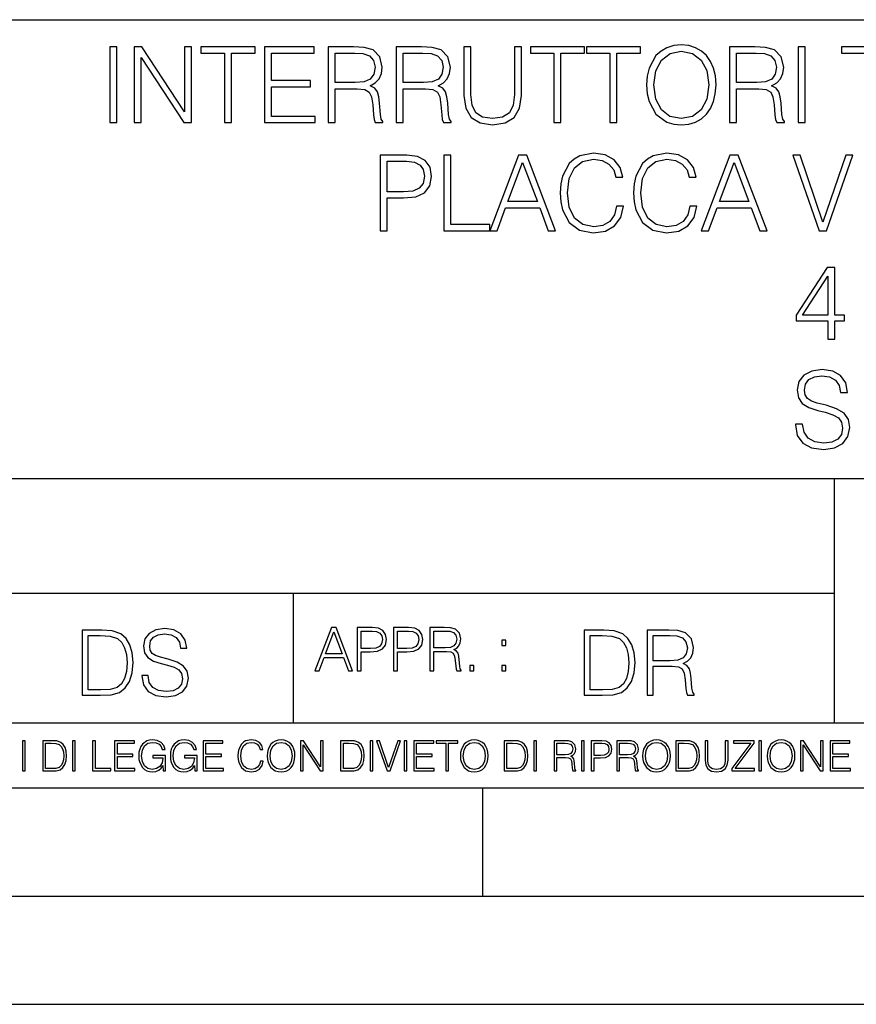
# Model space of a CAD drawing. Extents: x 0 to 420, y 0 to 297.
# Drawn here: x 292 to 331, y 0 to 46 of the extents above; entities that cross this region are included whole.
import ezdxf

# ---------------------------------------------------------------- set-up
doc = ezdxf.new("R2010")
doc.units = 0
doc.layers.get('0').update_dxf_attribs({"linetype": 'CONTINUOUS'})

msp = doc.modelspace()

# ---------------------------------------------------------------- linework, layer by layer
at = {"color": 7}
for p, q in [((234.999802, 45.500252), (410, 45.500252)), ((254.999802, 24.300249), (410, 24.300249)), ((329.999786, 13.00025), (329.999786, 24.300249)), ((234.999802, 19.00025), (329.999786, 19.00025)), ((304.999786, 13.00025), (304.999786, 19.00025)), ((234.999802, 13.00025), (410, 13.00025)), ((25.000401, 9.99976), (410, 9.99976)), ((234.999802, 10.00025), (410, 10.00025)), ((313.75, 4.99976), (313.75, 9.99976)), ((267.5, 4.99976), (415, 4.99976)), ((0, 0), (420, 0)), ((0, 0), (420, 0))]:
    msp.add_line(p, q, dxfattribs=at)
for points in [[(296.50415, 40.74221), (296.825439, 40.74221), (296.825439, 44.24221), (296.50415, 44.24221)], [(297.633514, 40.74221), (297.954773, 40.74221), (297.954773, 43.745689), (299.921417, 40.74221), (300.276764, 40.74221), (300.276764, 44.24221), (299.955475, 44.24221), (299.955475, 41.238735), (297.988861, 44.24221), (297.633514, 44.24221)], [(301.805267, 40.74221), (302.126556, 40.74221), (302.126556, 43.955006), (303.216949, 43.955006), (303.216949, 44.24221), (300.714874, 44.24221), (300.714874, 43.955006), (301.805267, 43.955006)], [(303.650208, 40.74221), (306.001373, 40.74221), (306.001373, 41.029415), (303.971466, 41.029415), (303.971466, 42.397285), (305.772583, 42.397285), (305.772583, 42.68449), (303.971466, 42.68449), (303.971466, 43.955006), (305.942963, 43.955006), (305.942963, 44.24221), (303.650208, 44.24221)], [(306.595276, 40.74221), (306.916534, 40.74221), (306.916534, 42.309666), (307.938782, 42.309666), (308.284424, 42.275589), (308.493744, 42.15876), (308.60083, 41.92997), (308.654358, 41.56488), (308.693329, 41.102432), (308.722534, 40.883377), (308.77121, 40.74221), (309.126556, 40.74221), (309.126556, 40.79089), (309.053528, 40.902851), (309.014587, 41.112167), (308.970795, 41.637897), (308.936707, 41.934837), (308.873413, 42.163628), (308.746857, 42.334003), (308.532684, 42.450832), (308.77121, 42.577396), (308.951324, 42.762379), (309.058411, 43.010639), (309.097351, 43.312447), (308.985382, 43.779762), (308.668976, 44.101044), (308.260071, 44.22274), (307.76355, 44.24221), (306.595276, 44.24221)], [(309.744781, 40.74221), (310.06604, 40.74221), (310.06604, 42.309666), (311.088318, 42.309666), (311.433929, 42.275589), (311.64325, 42.15876), (311.750336, 41.92997), (311.803894, 41.56488), (311.842834, 41.102432), (311.87204, 40.883377), (311.920715, 40.74221), (312.276062, 40.74221), (312.276062, 40.79089), (312.203064, 40.902851), (312.164093, 41.112167), (312.1203, 41.637897), (312.086212, 41.934837), (312.022949, 42.163628), (311.896362, 42.334003), (311.68219, 42.450832), (311.920715, 42.577396), (312.10083, 42.762379), (312.207916, 43.010639), (312.246857, 43.312447), (312.134888, 43.779762), (311.818481, 44.101044), (311.409576, 44.22274), (310.913055, 44.24221), (309.744781, 44.24221)], [(312.869934, 44.24221), (312.869934, 41.993252), (312.952698, 41.40424), (313.200958, 40.980736), (313.614746, 40.732475), (314.198883, 40.644852), (314.778168, 40.732475), (315.191925, 40.980736), (315.445068, 41.40424), (315.532684, 41.993252), (315.532684, 44.24221), (315.211395, 44.24221), (315.211395, 42.037064), (315.152985, 41.54541), (314.97287, 41.199791), (314.661316, 40.995338), (314.198883, 40.932056), (313.731567, 40.995338), (313.420013, 41.199791), (313.244781, 41.54541), (313.191223, 42.037064), (313.191223, 44.24221)], [(317.031982, 40.74221), (317.353271, 40.74221), (317.353271, 43.955006), (318.443665, 43.955006), (318.443665, 44.24221), (315.941589, 44.24221), (315.941589, 43.955006), (317.031982, 43.955006)], [(319.621674, 40.74221), (319.942963, 40.74221), (319.942963, 43.955006), (321.033356, 43.955006), (321.033356, 44.24221), (318.531281, 44.24221), (318.531281, 43.955006), (319.621674, 43.955006)], [(321.315704, 42.489777), (321.340057, 42.076008), (321.427673, 41.715786), (321.748962, 41.136509), (322.255219, 40.77142), (322.566742, 40.678928), (322.917236, 40.644852), (323.262848, 40.678928), (323.574402, 40.77142), (323.851868, 40.922321), (324.08551, 41.136509), (324.270508, 41.399372), (324.406799, 41.715786), (324.489563, 42.076008), (324.523621, 42.489777), (324.494415, 42.898678), (324.406799, 43.2589), (324.270508, 43.575314), (324.08551, 43.843044), (323.851868, 44.052364), (323.574402, 44.203266), (323.262848, 44.300625), (322.917236, 44.334702), (322.566742, 44.300625), (322.255219, 44.203266), (321.982605, 44.052364), (321.748962, 43.843044), (321.427673, 43.2589), (321.340057, 42.89381)], [(325.151581, 40.74221), (325.47287, 40.74221), (325.47287, 42.309666), (326.495117, 42.309666), (326.840729, 42.275589), (327.050049, 42.15876), (327.157166, 41.92997), (327.210693, 41.56488), (327.249634, 41.102432), (327.278839, 40.883377), (327.327515, 40.74221), (327.682892, 40.74221), (327.682892, 40.79089), (327.609863, 40.902851), (327.570923, 41.112167), (327.5271, 41.637897), (327.493042, 41.934837), (327.429749, 42.163628), (327.303192, 42.334003), (327.088989, 42.450832), (327.327515, 42.577396), (327.507629, 42.762379), (327.614746, 43.010639), (327.653687, 43.312447), (327.541718, 43.779762), (327.225311, 44.101044), (326.816406, 44.22274), (326.319885, 44.24221), (325.151581, 44.24221)], [(328.325439, 40.74221), (328.646729, 40.74221), (328.646729, 44.24221), (328.325439, 44.24221)], [(331.416534, 40.74221), (331.737823, 40.74221), (331.737823, 43.955006), (332.828217, 43.955006), (332.828217, 44.24221), (330.326141, 44.24221), (330.326141, 43.955006), (331.416534, 43.955006)], [(306.916534, 42.59687), (306.916534, 43.955006), (307.826843, 43.955006), (308.206512, 43.935535), (308.503479, 43.833309), (308.693329, 43.609386), (308.766327, 43.302711), (308.707916, 42.976562), (308.542419, 42.757511), (308.255219, 42.630943), (307.846313, 42.59687)], [(310.06604, 42.59687), (310.06604, 43.955006), (310.976349, 43.955006), (311.356049, 43.935535), (311.652985, 43.833309), (311.842834, 43.609386), (311.915833, 43.302711), (311.857422, 42.976562), (311.691925, 42.757511), (311.404724, 42.630943), (310.995819, 42.59687)], [(321.646729, 42.489777), (321.739197, 43.142071), (321.997223, 43.633728), (322.401245, 43.940403), (322.917236, 44.047497), (323.43811, 43.940403), (323.83728, 43.633728), (324.100128, 43.146938), (324.192627, 42.489777), (324.100128, 41.827747), (323.83728, 41.340958), (323.43811, 41.034283), (322.917236, 40.932056), (322.396362, 41.034283), (321.997223, 41.340958), (321.734344, 41.827747)], [(325.47287, 42.59687), (325.47287, 43.955006), (326.383148, 43.955006), (326.762848, 43.935535), (327.059784, 43.833309), (327.249634, 43.609386), (327.322662, 43.302711), (327.264252, 42.976562), (327.098724, 42.757511), (326.811523, 42.630943), (326.402618, 42.59687)], [(309.007294, 35.74221), (309.328583, 35.74221), (309.328583, 37.260986), (310.073364, 37.260986), (310.642883, 37.319401), (311.051788, 37.504379), (311.295197, 37.815926), (311.37793, 38.2589), (311.304932, 38.687271), (311.085876, 38.99395), (310.73053, 39.178928), (310.229126, 39.24221), (309.007294, 39.24221)], [(311.947479, 35.74221), (314.065002, 35.74221), (314.065002, 36.029415), (312.268768, 36.029415), (312.268768, 39.24221), (311.947479, 39.24221)], [(314.065002, 35.74221), (314.400879, 35.74221), (314.800049, 36.813141), (316.377258, 36.813141), (316.771545, 35.74221), (317.107422, 35.74221), (315.778503, 39.24221), (315.393951, 39.24221)], [(319.930786, 36.886162), (319.833435, 36.482128), (319.61438, 36.180321), (319.288239, 35.995338), (318.869598, 35.932056), (318.363342, 36.034283), (317.983643, 36.33609), (317.740265, 36.832615), (317.657501, 37.504379), (317.740265, 38.166412), (317.97879, 38.648331), (318.353607, 38.945271), (318.859863, 39.047497), (319.259033, 38.989082), (319.575439, 38.823574), (319.794495, 38.560707), (319.896729, 38.219955), (320.213135, 38.219955), (320.096313, 38.677536), (319.818848, 39.028023), (319.400208, 39.251945), (318.859863, 39.334702), (318.227051, 39.208134), (317.964172, 39.057232), (317.740265, 38.847912), (317.433563, 38.273502), (317.35083, 37.908413), (317.326477, 37.499512), (317.35083, 37.080875), (317.433563, 36.715786), (317.735382, 36.131641), (318.217316, 35.766548), (318.850128, 35.644852), (319.409943, 35.732475), (319.838318, 35.971001), (320.120636, 36.360432), (320.247192, 36.886162)], [(323.318848, 36.886162), (323.221466, 36.482128), (323.002411, 36.180321), (322.67627, 35.995338), (322.257629, 35.932056), (321.751373, 36.034283), (321.371674, 36.33609), (321.128296, 36.832615), (321.045532, 37.504379), (321.128296, 38.166412), (321.366821, 38.648331), (321.741638, 38.945271), (322.247894, 39.047497), (322.647064, 38.989082), (322.96347, 38.823574), (323.182526, 38.560707), (323.28476, 38.219955), (323.601166, 38.219955), (323.484344, 38.677536), (323.206879, 39.028023), (322.788239, 39.251945), (322.247894, 39.334702), (321.615082, 39.208134), (321.352203, 39.057232), (321.128296, 38.847912), (320.821625, 38.273502), (320.738861, 37.908413), (320.714508, 37.499512), (320.738861, 37.080875), (320.821625, 36.715786), (321.123413, 36.131641), (321.605347, 35.766548), (322.238159, 35.644852), (322.797974, 35.732475), (323.226349, 35.971001), (323.508667, 36.360432), (323.635254, 36.886162)], [(323.839691, 35.74221), (324.175568, 35.74221), (324.574738, 36.813141), (326.151947, 36.813141), (326.546234, 35.74221), (326.882111, 35.74221), (325.553192, 39.24221), (325.16864, 39.24221)], [(329.291718, 35.74221), (329.637329, 35.74221), (330.849426, 39.24221), (330.523285, 39.24221), (329.466949, 36.151112), (328.410614, 39.24221), (328.074738, 39.24221)], [(309.328583, 37.548191), (309.328583, 38.955006), (310.214508, 38.955006), (310.584473, 38.911194), (310.842468, 38.78463), (310.993378, 38.570442), (311.046936, 38.263767), (310.983643, 37.927887), (310.808411, 37.708832), (310.506592, 37.582268), (310.078217, 37.548191)], [(314.907135, 37.100346), (315.583771, 38.901459), (316.265289, 37.100346)], [(324.681824, 37.100346), (325.358459, 38.901459), (326.039978, 37.100346)], [(329.688446, 30.74221), (330.009705, 30.74221), (330.009705, 31.584352), (330.45755, 31.584352), (330.45755, 31.84235), (330.009705, 31.84235), (330.009705, 34.047497), (329.664093, 34.047497), (328.223206, 31.84235), (328.223206, 31.584352), (329.688446, 31.584352)], [(329.688446, 31.84235), (328.515289, 31.84235), (329.688446, 33.643463)], [(328.196442, 26.803406), (328.196442, 26.779068), (328.279205, 26.29228), (328.532318, 25.936926), (328.941223, 25.722738), (329.501038, 25.644854), (330.002411, 25.717871), (330.382111, 25.917454), (330.620636, 26.233866), (330.708252, 26.65737), (330.640106, 27.032196), (330.440521, 27.314533), (330.099792, 27.523851), (329.608124, 27.684492), (329.199219, 27.786716), (328.931488, 27.874338), (328.751373, 27.996035), (328.644287, 28.161543), (328.610199, 28.385466), (328.658875, 28.662933), (328.814667, 28.872252), (329.06778, 28.998817), (329.413422, 29.047495), (329.773621, 28.99395), (330.046234, 28.843044), (330.211731, 28.599651), (330.275024, 28.268637), (330.606049, 28.268637), (330.518402, 28.71648), (330.28476, 29.052364), (329.919678, 29.261683), (329.428009, 29.3347), (328.946106, 29.261683), (328.585876, 29.071835), (328.357086, 28.774895), (328.279205, 28.395201), (328.337616, 28.025242), (328.512848, 27.767246), (328.809784, 27.582266), (329.233307, 27.445965), (329.564301, 27.363213), (329.929413, 27.246384), (330.182526, 27.105215), (330.328583, 26.905632), (330.377258, 26.623295), (330.318848, 26.33609), (330.148468, 26.117037), (329.875854, 25.975868), (329.50589, 25.932058), (329.08725, 25.990473), (328.780579, 26.160847), (328.590729, 26.433449), (328.527466, 26.803406)], [(297.991638, 15.195244), (297.991638, 15.174381), (298.062561, 14.757135), (298.279541, 14.452546), (298.630005, 14.268957), (299.109833, 14.202198), (299.539612, 14.264785), (299.865051, 14.435856), (300.069519, 14.707066), (300.144623, 15.07007), (300.086212, 15.39135), (299.915131, 15.633352), (299.623047, 15.812768), (299.20163, 15.950459), (298.851166, 16.038082), (298.621674, 16.113186), (298.467285, 16.217497), (298.375488, 16.35936), (298.346283, 16.551294), (298.388, 16.789124), (298.521515, 16.96854), (298.738495, 17.077024), (299.034729, 17.11875), (299.343506, 17.072851), (299.577148, 16.943506), (299.719025, 16.734882), (299.773254, 16.451155), (300.057007, 16.451155), (299.981903, 16.835022), (299.781616, 17.122921), (299.468689, 17.302338), (299.047272, 17.364923), (298.634186, 17.302338), (298.325409, 17.13961), (298.129333, 16.885092), (298.062561, 16.559639), (298.11264, 16.242533), (298.262848, 16.021391), (298.517365, 15.862838), (298.880371, 15.746009), (299.164093, 15.675077), (299.47702, 15.574938), (299.694, 15.453937), (299.819153, 15.282866), (299.860901, 15.040863), (299.810822, 14.794687), (299.664795, 14.606927), (299.431122, 14.485926), (299.114014, 14.448374), (298.755188, 14.498443), (298.49231, 14.644479), (298.32959, 14.878137), (298.27536, 15.195244)], [(305.98587, 15.412767), (306.177826, 15.412767), (306.405914, 16.024729), (307.307159, 16.024729), (307.532471, 15.412767), (307.724396, 15.412767), (306.965027, 17.412767), (306.74527, 17.412767)], [(307.935822, 15.412767), (308.119385, 15.412767), (308.119385, 16.28064), (308.544983, 16.28064), (308.870453, 16.314018), (309.104095, 16.419722), (309.243195, 16.597746), (309.290466, 16.850876), (309.248749, 17.095661), (309.123566, 17.270905), (308.920502, 17.376606), (308.634003, 17.412767), (307.935822, 17.412767)], [(309.615906, 15.412767), (309.7995, 15.412767), (309.7995, 16.28064), (310.225098, 16.28064), (310.550537, 16.314018), (310.78421, 16.419722), (310.923279, 16.597746), (310.970581, 16.850876), (310.928864, 17.095661), (310.80368, 17.270905), (310.600616, 17.376606), (310.314117, 17.412767), (309.615906, 17.412767)], [(311.296021, 15.412767), (311.479614, 15.412767), (311.479614, 16.308456), (312.063751, 16.308456), (312.261261, 16.288984), (312.380859, 16.222225), (312.442078, 16.091488), (312.472656, 15.882865), (312.494934, 15.618608), (312.511597, 15.493435), (312.539429, 15.412767), (312.742493, 15.412767), (312.742493, 15.440584), (312.700775, 15.504561), (312.678497, 15.624172), (312.653473, 15.924589), (312.634003, 16.094269), (312.597839, 16.225006), (312.525513, 16.322365), (312.403137, 16.389124), (312.539429, 16.461447), (312.642334, 16.567148), (312.703552, 16.709013), (312.7258, 16.881474), (312.661804, 17.148512), (312.481018, 17.3321), (312.247345, 17.401642), (311.963623, 17.412767), (311.296021, 17.412767)], [(295.934601, 17.285646), (295.229462, 17.285646), (295.229462, 14.285647), (296.055603, 14.285647), (296.564636, 14.30651), (296.952698, 14.414993), (297.219727, 14.623617), (297.420013, 14.924034), (297.541016, 15.312073), (297.582733, 15.791906), (297.541016, 16.238359), (297.432526, 16.609709), (297.253113, 16.905952), (297.015259, 17.122921), (296.618896, 17.260612), (296.139069, 17.285646)], [(295.504852, 14.531822), (295.504852, 17.039473), (296.055603, 17.039473), (296.514587, 17.01861), (296.865051, 16.905952), (297.052826, 16.726538), (297.18634, 16.480362), (297.269806, 16.167427), (297.299011, 15.783561), (297.269806, 15.383005), (297.18634, 15.061726), (297.044464, 14.81555), (296.844208, 14.644479), (296.518738, 14.548512), (296.084808, 14.531822)], [(306.467102, 16.188845), (306.85376, 17.218052), (307.243195, 16.188845)], [(308.119385, 16.444756), (308.119385, 17.24865), (308.625641, 17.24865), (308.837067, 17.223616), (308.984497, 17.151293), (309.070709, 17.0289), (309.101318, 16.853657), (309.065155, 16.661724), (308.965027, 16.536551), (308.792542, 16.464228), (308.54776, 16.444756)], [(309.7995, 16.444756), (309.7995, 17.24865), (310.305756, 17.24865), (310.517181, 17.223616), (310.664612, 17.151293), (310.750824, 17.0289), (310.781433, 16.853657), (310.74527, 16.661724), (310.645142, 16.536551), (310.472656, 16.464228), (310.227875, 16.444756)], [(311.479614, 16.472572), (311.479614, 17.24865), (311.999786, 17.24865), (312.216766, 17.237524), (312.386444, 17.17911), (312.494934, 17.051155), (312.536652, 16.87591), (312.503265, 16.689541), (312.408691, 16.564367), (312.244568, 16.492044), (312.010925, 16.472572)], [(319.134583, 17.285646), (318.429443, 17.285646), (318.429443, 14.285647), (319.255585, 14.285647), (319.764618, 14.30651), (320.152679, 14.414993), (320.419708, 14.623617), (320.619995, 14.924034), (320.740997, 15.312073), (320.782715, 15.791906), (320.740997, 16.238359), (320.632507, 16.609709), (320.453094, 16.905952), (320.21524, 17.122921), (319.818878, 17.260612), (319.33905, 17.285646)], [(318.704834, 14.531822), (318.704834, 17.039473), (319.255585, 17.039473), (319.714569, 17.01861), (320.065033, 16.905952), (320.252808, 16.726538), (320.386322, 16.480362), (320.469788, 16.167427), (320.498993, 15.783561), (320.469788, 15.383005), (320.386322, 15.061726), (320.244446, 14.81555), (320.044189, 14.644479), (319.718719, 14.548512), (319.28479, 14.531822)], [(321.337646, 14.285647), (321.613037, 14.285647), (321.613037, 15.62918), (322.489258, 15.62918), (322.785492, 15.599973), (322.964905, 15.499834), (323.056702, 15.303728), (323.1026, 14.990793), (323.135986, 14.59441), (323.161011, 14.406649), (323.202728, 14.285647), (323.507324, 14.285647), (323.507324, 14.327372), (323.444733, 14.423339), (323.411346, 14.602755), (323.37381, 15.05338), (323.344604, 15.3079), (323.290344, 15.504006), (323.181885, 15.650043), (322.998291, 15.750181), (323.202728, 15.858665), (323.357117, 16.01722), (323.448914, 16.230015), (323.4823, 16.488707), (323.386322, 16.889263), (323.115112, 17.164646), (322.764618, 17.268957), (322.33905, 17.285646), (321.337646, 17.285646)], [(321.613037, 15.875355), (321.613037, 17.039473), (322.39328, 17.039473), (322.718719, 17.022781), (322.973236, 16.93516), (323.135986, 16.743227), (323.198547, 16.480362), (323.148499, 16.200808), (323.006622, 16.013046), (322.760468, 15.904562), (322.409973, 15.875355)], [(314.620087, 16.581057), (314.80368, 16.581057), (314.80368, 16.828623), (314.620087, 16.828623)], [(313.151398, 15.412767), (313.334961, 15.412767), (313.334961, 15.660334), (313.151398, 15.660334)], [(314.620087, 15.412767), (314.80368, 15.412767), (314.80368, 15.660334), (314.620087, 15.660334)], [(292.466919, 10.781829), (292.595459, 10.781829), (292.595459, 12.181828), (292.466919, 12.181828)], [(293.734528, 12.181828), (293.405457, 12.181828), (293.405457, 10.781829), (293.790985, 10.781829), (294.028534, 10.791565), (294.209625, 10.842191), (294.334259, 10.939548), (294.427704, 11.079742), (294.484192, 11.260827), (294.503662, 11.48475), (294.484192, 11.693094), (294.433563, 11.866391), (294.349823, 12.004639), (294.238831, 12.10589), (294.053864, 12.170146), (293.829926, 12.181828)], [(293.533966, 10.89671), (293.533966, 12.066947), (293.790985, 12.066947), (294.005188, 12.057211), (294.168732, 12.004639), (294.256348, 11.920911), (294.318665, 11.806029), (294.357605, 11.659993), (294.371246, 11.480855), (294.357605, 11.293929), (294.318665, 11.143998), (294.252472, 11.029117), (294.158997, 10.949284), (294.007141, 10.904499), (293.804626, 10.89671)], [(294.772369, 10.781829), (294.900879, 10.781829), (294.900879, 12.181828), (294.772369, 12.181828)], [(295.710876, 10.781829), (296.557892, 10.781829), (296.557892, 10.89671), (295.839386, 10.89671), (295.839386, 12.181828), (295.710876, 12.181828)], [(296.723389, 10.781829), (297.663879, 10.781829), (297.663879, 10.89671), (296.851898, 10.89671), (296.851898, 11.443859), (297.572357, 11.443859), (297.572357, 11.558742), (296.851898, 11.558742), (296.851898, 12.066947), (297.640503, 12.066947), (297.640503, 12.181828), (296.723389, 12.181828)], [(298.972351, 10.781829), (299.075562, 10.781829), (299.075562, 11.500327), (298.491394, 11.500327), (298.491394, 11.385445), (298.952881, 11.385445), (298.952881, 11.379603), (298.919769, 11.157629), (298.822418, 10.994068), (298.66861, 10.892817), (298.464142, 10.857768), (298.261658, 10.900605), (298.107819, 11.025223), (298.008514, 11.223831), (297.975403, 11.486697), (298.008514, 11.751509), (298.107819, 11.944277), (298.265533, 12.063053), (298.479736, 12.103943), (298.64328, 12.080577), (298.777649, 12.014374), (298.873047, 11.911175), (298.925629, 11.774875), (299.058044, 11.774875), (298.995728, 11.959854), (298.875, 12.100049), (298.699768, 12.187671), (298.477783, 12.218824), (298.339539, 12.205194), (298.214905, 12.168199), (298.016296, 12.02411), (297.942322, 11.918963), (297.887787, 11.794346), (297.852753, 11.64831), (297.843018, 11.48475), (297.852753, 11.319242), (297.885834, 11.173205), (298.010468, 10.939548), (298.100037, 10.853873), (298.209076, 10.793511), (298.331726, 10.756516), (298.470001, 10.742886), (298.627716, 10.764304), (298.765961, 10.818825), (298.876953, 10.908394), (298.95874, 11.029117)], [(300.430786, 10.781829), (300.533966, 10.781829), (300.533966, 11.500327), (299.949829, 11.500327), (299.949829, 11.385445), (300.411316, 11.385445), (300.411316, 11.379603), (300.378204, 11.157629), (300.280853, 10.994068), (300.127014, 10.892817), (299.922577, 10.857768), (299.720062, 10.900605), (299.566223, 11.025223), (299.466919, 11.223831), (299.433838, 11.486697), (299.466919, 11.751509), (299.566223, 11.944277), (299.723969, 12.063053), (299.938141, 12.103943), (300.101715, 12.080577), (300.236053, 12.014374), (300.331482, 11.911175), (300.384033, 11.774875), (300.516449, 11.774875), (300.454132, 11.959854), (300.333405, 12.100049), (300.158173, 12.187671), (299.936188, 12.218824), (299.797943, 12.205194), (299.67334, 12.168199), (299.474731, 12.02411), (299.400726, 11.918963), (299.346222, 11.794346), (299.311157, 11.64831), (299.301422, 11.48475), (299.311157, 11.319242), (299.344269, 11.173205), (299.468872, 10.939548), (299.558441, 10.853873), (299.66748, 10.793511), (299.790161, 10.756516), (299.928406, 10.742886), (300.086121, 10.764304), (300.224365, 10.818825), (300.335358, 10.908394), (300.417145, 11.029117)], [(300.818268, 10.781829), (301.758728, 10.781829), (301.758728, 10.89671), (300.946777, 10.89671), (300.946777, 11.443859), (301.667206, 11.443859), (301.667206, 11.558742), (300.946777, 11.558742), (300.946777, 12.066947), (301.735352, 12.066947), (301.735352, 12.181828), (300.818268, 12.181828)], [(303.464417, 11.239408), (303.425476, 11.077795), (303.33786, 10.957072), (303.207397, 10.88308), (303.039948, 10.857768), (302.837463, 10.898658), (302.685577, 11.019381), (302.588196, 11.21799), (302.555115, 11.486697), (302.588196, 11.751509), (302.683624, 11.944277), (302.833557, 12.063053), (303.036072, 12.103943), (303.19574, 12.080577), (303.322296, 12.014374), (303.409912, 11.909228), (303.450806, 11.772927), (303.577362, 11.772927), (303.53064, 11.955959), (303.419647, 12.096154), (303.252197, 12.185723), (303.036072, 12.218824), (302.782928, 12.168199), (302.677795, 12.107838), (302.588196, 12.02411), (302.465546, 11.794346), (302.432434, 11.64831), (302.422699, 11.48475), (302.432434, 11.317295), (302.465546, 11.171259), (302.586273, 10.937601), (302.779022, 10.791565), (303.032166, 10.742886), (303.256073, 10.777935), (303.427429, 10.873344), (303.540375, 11.029117), (303.591003, 11.239408)], [(303.777924, 11.480855), (303.787659, 11.315348), (303.822693, 11.171259), (303.951233, 10.939548), (304.153717, 10.793511), (304.27832, 10.756516), (304.418518, 10.742886), (304.556763, 10.756516), (304.681396, 10.793511), (304.792389, 10.853873), (304.885864, 10.939548), (304.959839, 11.044694), (305.014343, 11.171259), (305.047455, 11.315348), (305.061096, 11.480855), (305.049408, 11.644416), (305.014343, 11.788505), (304.959839, 11.91507), (304.885864, 12.022162), (304.792389, 12.10589), (304.681396, 12.166252), (304.556763, 12.205194), (304.418518, 12.218824), (304.27832, 12.205194), (304.153717, 12.166252), (304.044678, 12.10589), (303.951233, 12.022162), (303.822693, 11.788505), (303.787659, 11.642468)], [(303.910339, 11.480855), (303.947327, 11.741774), (304.050537, 11.938436), (304.212128, 12.061106), (304.418518, 12.103943), (304.626892, 12.061106), (304.78656, 11.938436), (304.891693, 11.74372), (304.92868, 11.480855), (304.891693, 11.216043), (304.78656, 11.021328), (304.626892, 10.898658), (304.418518, 10.857768), (304.210205, 10.898658), (304.050537, 11.021328), (303.945374, 11.216043)], [(305.312256, 10.781829), (305.440796, 10.781829), (305.440796, 11.98322), (306.227417, 10.781829), (306.369568, 10.781829), (306.369568, 12.181828), (306.241058, 12.181828), (306.241058, 10.980438), (305.454407, 12.181828), (305.312256, 12.181828)], [(307.498932, 12.181828), (307.169861, 12.181828), (307.169861, 10.781829), (307.555389, 10.781829), (307.792938, 10.791565), (307.97403, 10.842191), (308.098633, 10.939548), (308.192108, 11.079742), (308.248566, 11.260827), (308.268066, 11.48475), (308.248566, 11.693094), (308.197937, 11.866391), (308.114227, 12.004639), (308.003235, 12.10589), (307.818237, 12.170146), (307.59433, 12.181828)], [(307.29837, 10.89671), (307.29837, 12.066947), (307.555389, 12.066947), (307.769592, 12.057211), (307.933136, 12.004639), (308.020752, 11.920911), (308.083069, 11.806029), (308.122009, 11.659993), (308.135651, 11.480855), (308.122009, 11.293929), (308.083069, 11.143998), (308.016876, 11.029117), (307.923401, 10.949284), (307.771515, 10.904499), (307.569031, 10.89671)], [(308.536743, 10.781829), (308.665283, 10.781829), (308.665283, 12.181828), (308.536743, 12.181828)], [(309.317566, 10.781829), (309.455811, 10.781829), (309.940643, 12.181828), (309.810181, 12.181828), (309.387665, 10.94539), (308.965118, 12.181828), (308.83078, 12.181828)], [(310.104187, 10.781829), (310.232727, 10.781829), (310.232727, 12.181828), (310.104187, 12.181828)], [(310.555939, 10.781829), (311.496399, 10.781829), (311.496399, 10.89671), (310.684448, 10.89671), (310.684448, 11.443859), (311.404907, 11.443859), (311.404907, 11.558742), (310.684448, 11.558742), (310.684448, 12.066947), (311.473053, 12.066947), (311.473053, 12.181828), (310.555939, 12.181828)], [(312.03186, 10.781829), (312.1604, 10.781829), (312.1604, 12.066947), (312.596558, 12.066947), (312.596558, 12.181828), (311.595703, 12.181828), (311.595703, 12.066947), (312.03186, 12.066947)], [(312.709473, 11.480855), (312.719238, 11.315348), (312.754272, 11.171259), (312.882782, 10.939548), (313.085266, 10.793511), (313.2099, 10.756516), (313.350098, 10.742886), (313.488342, 10.756516), (313.612976, 10.793511), (313.723938, 10.853873), (313.817413, 10.939548), (313.891418, 11.044694), (313.945923, 11.171259), (313.979034, 11.315348), (313.992645, 11.480855), (313.980957, 11.644416), (313.945923, 11.788505), (313.891418, 11.91507), (313.817413, 12.022162), (313.723938, 12.10589), (313.612976, 12.166252), (313.488342, 12.205194), (313.350098, 12.218824), (313.2099, 12.205194), (313.085266, 12.166252), (312.976257, 12.10589), (312.882782, 12.022162), (312.754272, 11.788505), (312.719238, 11.642468)], [(312.841888, 11.480855), (312.878876, 11.741774), (312.982086, 11.938436), (313.143707, 12.061106), (313.350098, 12.103943), (313.558441, 12.061106), (313.718109, 11.938436), (313.823242, 11.74372), (313.86026, 11.480855), (313.823242, 11.216043), (313.718109, 11.021328), (313.558441, 10.898658), (313.350098, 10.857768), (313.141754, 10.898658), (312.982086, 11.021328), (312.876953, 11.216043)], [(315.059692, 12.181828), (314.730621, 12.181828), (314.730621, 10.781829), (315.11615, 10.781829), (315.353699, 10.791565), (315.53479, 10.842191), (315.659424, 10.939548), (315.752869, 11.079742), (315.809326, 11.260827), (315.828827, 11.48475), (315.809326, 11.693094), (315.758728, 11.866391), (315.674988, 12.004639), (315.563995, 12.10589), (315.379028, 12.170146), (315.15509, 12.181828)], [(314.859131, 10.89671), (314.859131, 12.066947), (315.11615, 12.066947), (315.330353, 12.057211), (315.493896, 12.004639), (315.581543, 11.920911), (315.643829, 11.806029), (315.68277, 11.659993), (315.696411, 11.480855), (315.68277, 11.293929), (315.643829, 11.143998), (315.577637, 11.029117), (315.484161, 10.949284), (315.332275, 10.904499), (315.129791, 10.89671)], [(316.097534, 10.781829), (316.226044, 10.781829), (316.226044, 12.181828), (316.097534, 12.181828)], [(317.036041, 10.781829), (317.164551, 10.781829), (317.164551, 11.408811), (317.573456, 11.408811), (317.7117, 11.395181), (317.795441, 11.348449), (317.838257, 11.256933), (317.85968, 11.110897), (317.875275, 10.925918), (317.886963, 10.838296), (317.906433, 10.781829), (318.048553, 10.781829), (318.048553, 10.8013), (318.019348, 10.846085), (318.003784, 10.929812), (317.986267, 11.140104), (317.972626, 11.258881), (317.947327, 11.350396), (317.896667, 11.418547), (317.811005, 11.465278), (317.906433, 11.515904), (317.978455, 11.589895), (318.021301, 11.6892), (318.036865, 11.809923), (317.992096, 11.99685), (317.86554, 12.125361), (317.701965, 12.17404), (317.503357, 12.181828), (317.036041, 12.181828)], [(317.164551, 11.523693), (317.164551, 12.066947), (317.528687, 12.066947), (317.680542, 12.059158), (317.799316, 12.018269), (317.875275, 11.928699), (317.90448, 11.806029), (317.881104, 11.67557), (317.814911, 11.587949), (317.700012, 11.537323), (317.536469, 11.523693)], [(318.305573, 10.781829), (318.434082, 10.781829), (318.434082, 12.181828), (318.305573, 12.181828)], [(318.757324, 10.781829), (318.885834, 10.781829), (318.885834, 11.389339), (319.183746, 11.389339), (319.41156, 11.412705), (319.575134, 11.486697), (319.672485, 11.611315), (319.705566, 11.788505), (319.676392, 11.959854), (319.588745, 12.082524), (319.446594, 12.156516), (319.246063, 12.181828), (318.757324, 12.181828)], [(318.885834, 11.504221), (318.885834, 12.066947), (319.240204, 12.066947), (319.388184, 12.049423), (319.491394, 11.998796), (319.551758, 11.913122), (319.573181, 11.790452), (319.547852, 11.656098), (319.477783, 11.568477), (319.357056, 11.517851), (319.185699, 11.504221)], [(319.933411, 10.781829), (320.06192, 10.781829), (320.06192, 11.408811), (320.470825, 11.408811), (320.60907, 11.395181), (320.69278, 11.348449), (320.735626, 11.256933), (320.75705, 11.110897), (320.772614, 10.925918), (320.784302, 10.838296), (320.803772, 10.781829), (320.945923, 10.781829), (320.945923, 10.8013), (320.916718, 10.846085), (320.901123, 10.929812), (320.883606, 11.140104), (320.869995, 11.258881), (320.844666, 11.350396), (320.794037, 11.418547), (320.708374, 11.465278), (320.803772, 11.515904), (320.875824, 11.589895), (320.91864, 11.6892), (320.934235, 11.809923), (320.889465, 11.99685), (320.762878, 12.125361), (320.599304, 12.17404), (320.400696, 12.181828), (319.933411, 12.181828)], [(320.06192, 11.523693), (320.06192, 12.066947), (320.426025, 12.066947), (320.577911, 12.059158), (320.696686, 12.018269), (320.772614, 11.928699), (320.801819, 11.806029), (320.778442, 11.67557), (320.71225, 11.587949), (320.597382, 11.537323), (320.433807, 11.523693)], [(321.132843, 11.480855), (321.142578, 11.315348), (321.177612, 11.171259), (321.306152, 10.939548), (321.508636, 10.793511), (321.63324, 10.756516), (321.773438, 10.742886), (321.911682, 10.756516), (322.036316, 10.793511), (322.147308, 10.853873), (322.240784, 10.939548), (322.314758, 11.044694), (322.369263, 11.171259), (322.402374, 11.315348), (322.416016, 11.480855), (322.404327, 11.644416), (322.369263, 11.788505), (322.314758, 11.91507), (322.240784, 12.022162), (322.147308, 12.10589), (322.036316, 12.166252), (321.911682, 12.205194), (321.773438, 12.218824), (321.63324, 12.205194), (321.508636, 12.166252), (321.399597, 12.10589), (321.306152, 12.022162), (321.177612, 11.788505), (321.142578, 11.642468)], [(321.265259, 11.480855), (321.302246, 11.741774), (321.405457, 11.938436), (321.567047, 12.061106), (321.773438, 12.103943), (321.981812, 12.061106), (322.141479, 11.938436), (322.246613, 11.74372), (322.2836, 11.480855), (322.246613, 11.216043), (322.141479, 11.021328), (321.981812, 10.898658), (321.773438, 10.857768), (321.565125, 10.898658), (321.405457, 11.021328), (321.300293, 11.216043)], [(322.996277, 12.181828), (322.667175, 12.181828), (322.667175, 10.781829), (323.052734, 10.781829), (323.290283, 10.791565), (323.471375, 10.842191), (323.595978, 10.939548), (323.689453, 11.079742), (323.745911, 11.260827), (323.765381, 11.48475), (323.745911, 11.693094), (323.695282, 11.866391), (323.611572, 12.004639), (323.50058, 12.10589), (323.315582, 12.170146), (323.091675, 12.181828)], [(322.795715, 10.89671), (322.795715, 12.066947), (323.052734, 12.066947), (323.266907, 12.057211), (323.430481, 12.004639), (323.518097, 11.920911), (323.580414, 11.806029), (323.619354, 11.659993), (323.632996, 11.480855), (323.619354, 11.293929), (323.580414, 11.143998), (323.514221, 11.029117), (323.420746, 10.949284), (323.26886, 10.904499), (323.066345, 10.89671)], [(324.014618, 12.181828), (324.014618, 11.282246), (324.047729, 11.046641), (324.147034, 10.877239), (324.312531, 10.777935), (324.546204, 10.742886), (324.777893, 10.777935), (324.94342, 10.877239), (325.044678, 11.046641), (325.079712, 11.282246), (325.079712, 12.181828), (324.951202, 12.181828), (324.951202, 11.29977), (324.927826, 11.103108), (324.855774, 10.964861), (324.731171, 10.88308), (324.546204, 10.857768), (324.359253, 10.88308), (324.23465, 10.964861), (324.164551, 11.103108), (324.143127, 11.29977), (324.143127, 12.181828)], [(325.25885, 10.781829), (326.298615, 10.781829), (326.298615, 10.89671), (325.410736, 10.89671), (326.285004, 12.070842), (326.285004, 12.181828), (325.325043, 12.181828), (325.325043, 12.066947), (326.125336, 12.066947), (325.25885, 10.900605)], [(326.499176, 10.781829), (326.627686, 10.781829), (326.627686, 12.181828), (326.499176, 12.181828)], [(326.890564, 11.480855), (326.900299, 11.315348), (326.935333, 11.171259), (327.063843, 10.939548), (327.266357, 10.793511), (327.390961, 10.756516), (327.531158, 10.742886), (327.669403, 10.756516), (327.794037, 10.793511), (327.905029, 10.853873), (327.998474, 10.939548), (328.072479, 11.044694), (328.126984, 11.171259), (328.160095, 11.315348), (328.173706, 11.480855), (328.162048, 11.644416), (328.126984, 11.788505), (328.072479, 11.91507), (327.998474, 12.022162), (327.905029, 12.10589), (327.794037, 12.166252), (327.669403, 12.205194), (327.531158, 12.218824), (327.390961, 12.205194), (327.266357, 12.166252), (327.157318, 12.10589), (327.063843, 12.022162), (326.935333, 11.788505), (326.900299, 11.642468)], [(327.022949, 11.480855), (327.059937, 11.741774), (327.163147, 11.938436), (327.324768, 12.061106), (327.531158, 12.103943), (327.739502, 12.061106), (327.89917, 11.938436), (328.004333, 11.74372), (328.041321, 11.480855), (328.004333, 11.216043), (327.89917, 11.021328), (327.739502, 10.898658), (327.531158, 10.857768), (327.322815, 10.898658), (327.163147, 11.021328), (327.058014, 11.216043)], [(328.424896, 10.781829), (328.553406, 10.781829), (328.553406, 11.98322), (329.340057, 10.781829), (329.482208, 10.781829), (329.482208, 12.181828), (329.353699, 12.181828), (329.353699, 10.980438), (328.567047, 12.181828), (328.424896, 12.181828)], [(329.795715, 10.781829), (330.736176, 10.781829), (330.736176, 10.89671), (329.924225, 10.89671), (329.924225, 11.443859), (330.644653, 11.443859), (330.644653, 11.558742), (329.924225, 11.558742), (329.924225, 12.066947), (330.712799, 12.066947), (330.712799, 12.181828), (329.795715, 12.181828)]]:
    msp.add_lwpolyline(points, close=True, dxfattribs=at)

doc.saveas('drawing.dxf')
